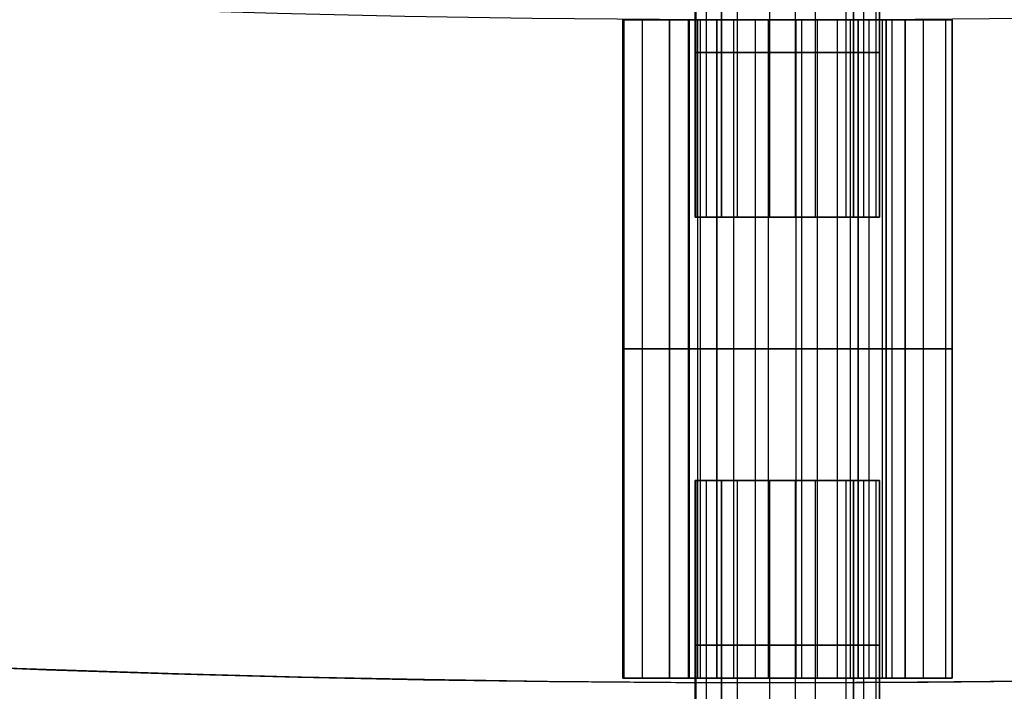
# Model space of a CAD drawing. Units: millimetres. Extents: x -320 to 320, y -320 to 320.
# Drawn here: x -12 to 3, y -310 to -300 of the extents above; entities that cross this region are included whole.
import ezdxf

# ---------------------------------------------------------------- set-up
doc = ezdxf.new("R2010")
doc.units = ezdxf.units.MM
doc.header["$MEASUREMENT"] = 0
for name, color, linetype, true_color in [('IGES level 2', 7, 'Continuous', 0xcad1ee), ('IGES level 31', 7, 'Continuous', 0xdbdbdb), ('IGES level 61', 7, 'Continuous', 0xcad1ee), ('IGES level 62', 7, 'Continuous', 0xcad1ee), ('IGES level 63', 7, 'Continuous', 0xcad1ee)]:
    doc.layers.add(name, color=color, linetype=linetype, true_color=true_color)

msp = doc.modelspace()

# ---------------------------------------------------------------- linework, layer by layer
at = {"layer": 'IGES level 2'}
for centre, end in [((0, 0, 53.224), 360), ((0, 0, 53.224), 360), ((0, 0, 6.224), 0), ((0, 0, 29.724), 360)]:
    msp.add_arc(centre, 300, 180, end, dxfattribs=at)
at = {"layer": 'IGES level 31'}
for centre, radius, start, end in [((0, 0, 53.224), 312, 284.13971, 104.13971), ((0, 0, -46.776), 312, 284.13971, 104.13971), ((0, 0, -46.776), 312, 284.13971, 104.13971), ((0, 0, 53.224), 312, 284.13971, 104.13971), ((0, 0, 3.224), 312, 284.13971, 104.13971), ((0, 0, 53.224), 310, 284.13971, 104.13971), ((0, 0, -46.776), 310, 284.13971, 104.13971), ((0, 0, 53.224), 310, 284.13971, 104.13971), ((0, 0, -46.776), 310, 284.13971, 104.13971), ((0, 0, 3.224), 310, 284.13971, 104.13971), ((0, 0, 53.224), 310, 194.23212, 284.13971), ((0, 0, -46.776), 310, 194.23212, 284.13971), ((0, 0, 53.224), 310, 194.23212, 284.13971), ((0, 0, -46.776), 310, 194.23212, 284.13971), ((0, 0, 53.224), 312, 194.23153, 284.13971), ((0, 0, -46.776), 312, 194.23153, 284.13971), ((0, 0, -46.776), 312, 194.23153, 284.13971), ((0, 0, 53.224), 312, 194.23153, 284.13971), ((0, 0, 3.224), 310, 196.19423, 284.13971), ((0, 0, 3.224), 312, 196.18105, 284.13971)]:
    msp.add_arc(centre, radius, start, end, dxfattribs=at)
at = {"layer": 'IGES level 61'}
for p, q in [((-2.5, -310, 46.386), (-2.5, -300, 46.386)), ((-2.5, -300, 46.386), (-1.5, -300, 46.386)), ((-2.5, -300, 46.386), (-2.5, -310, 46.386)), ((-2.485, -300, 14.948), (-2.485, -310, 14.948)), ((-2.205, -300, 45.208), (-2.205, -310, 45.208)), ((-2.205, -300, 47.565), (-2.205, -310, 47.565)), ((-1.789, -300, 16.97), (-1.789, -310, 16.97)), ((-1.074, -300, 16.271), (-1.789, -300, 16.97)), ((-1.789, -310, 16.97), (-1.789, -300, 16.97)), ((-1.048, -300, 14.15), (-1.746, -300, 13.434)), ((-1.5, -300, 46.386), (-1.5, -310, 46.386)), ((-1.5, -310, 46.386), (-1.5, -300, 46.386)), ((-1.491, -300, 15.058), (-1.491, -310, 15.058)), ((-1.364, -300, 13.128), (-1.364, -310, 13.128)), ((-1.323, -300, 47.093), (-1.323, -310, 47.093)), ((-1.323, -300, 45.679), (-1.323, -310, 45.679)), ((-1.074, -310, 16.271), (-1.074, -300, 16.271)), ((-1.074, -300, 16.271), (-1.074, -310, 16.271)), ((-0.818, -300, 13.966), (-0.818, -310, 13.966)), ((-0.488, -300, 43.934), (-0.488, -310, 43.934)), ((-0.488, -300, 48.838), (-0.488, -310, 48.838)), ((-0.293, -300, 47.857), (-0.293, -310, 47.857)), ((-0.293, -300, 44.915), (-0.293, -310, 44.915)), ((0, -300, 43.886), (0, -300, 44.886)), ((0, -300, 47.886), (0, -300, 48.886)), ((0.129, -300, 16.718), (0.129, -310, 16.718)), ((0.215, -300, 17.714), (0.215, -310, 17.714)), ((0.453, -300, 13.794), (0.453, -310, 13.794)), ((0.755, -300, 12.84), (0.755, -310, 12.84)), ((0.952, -300, 47.546), (0.952, -310, 47.546)), ((0.952, -300, 45.227), (0.952, -310, 45.227)), ((1.746, -300, 17.013), (1.048, -300, 16.297)), ((1.073, -300, 14.176), (1.073, -310, 14.176)), ((1.789, -300, 13.477), (1.073, -300, 14.176)), ((1.073, -310, 14.176), (1.073, -300, 14.176)), ((1.237, -300, 16.072), (1.237, -310, 16.072)), ((1.441, -300, 14.806), (1.441, -310, 14.806)), ((1.5, -310, 46.386), (1.5, -300, 46.386)), ((1.5, -300, 46.386), (2.5, -300, 46.386)), ((1.5, -300, 46.386), (1.5, -310, 46.386)), ((1.586, -300, 44.454), (1.586, -310, 44.454)), ((1.586, -300, 48.319), (1.586, -310, 48.319)), ((1.789, -310, 13.477), (1.789, -300, 13.477)), ((1.789, -300, 13.477), (1.789, -310, 13.477)), ((2.062, -300, 16.638), (2.062, -310, 16.638)), ((2.401, -300, 14.527), (2.401, -310, 14.527)), ((2.5, -300, 46.386), (2.5, -310, 46.386)), ((2.5, -310, 46.386), (2.5, -300, 46.386)), ((-1.5, -310, 46.386), (-2.5, -310, 46.386)), ((-1.789, -310, 16.97), (-1.074, -310, 16.271)), ((-1.048, -310, 14.15), (-1.746, -310, 13.434)), ((0, -310, 43.886), (0, -310, 44.886)), ((0, -310, 47.886), (0, -310, 48.886)), ((1.746, -310, 17.013), (1.048, -310, 16.297)), ((1.073, -310, 14.176), (1.789, -310, 13.477)), ((2.5, -310, 46.386), (1.5, -310, 46.386))]:
    msp.add_line(p, q, dxfattribs=at)
at = {"layer": 'IGES level 61', "extrusion": (0, 1, 0)}
for centre, radius, start, end in [((0, 15.224, -300), 2.5, 224.3034, 44.3034), ((0, 15.224, -300), 2.5, 224.3034, 44.3034), ((0, 46.386, -300), 2.5, 180, 0), ((0, 46.386, -300), 2.5, 180, 0), ((0, 46.386, -300), 2.5, 0, 180), ((0, 46.386, -300), 2.5, 0, 180), ((0, 15.224, -300), 2.5, 44.3034, 224.3034), ((0, 15.224, -300), 2.5, 44.3034, 224.3034), ((0, 15.224, -300), 1.5, 224.3034, 44.3034), ((0, 46.386, -300), 1.5, 0, 180), ((0, 46.386, -300), 1.5, 180, 0), ((0, 15.224, -300), 1.5, 44.3034, 224.3034), ((0, 15.224, -305), 2.5, 224.3034, 44.3034), ((0, 46.386, -305), 2.5, 180, 360), ((0, 46.386, -305), 2.5, 360, 180), ((0, 15.224, -305), 2.5, 44.3034, 224.3034), ((0, 15.224, -305), 1.5, 224.3034, 44.3034), ((0, 46.386, -305), 1.5, 360, 180), ((0, 46.386, -305), 1.5, 180, 360), ((0, 15.224, -305), 1.5, 44.3034, 224.3034), ((0, 15.224, -310), 1.5, 224.3034, 44.3034), ((0, 46.386, -310), 1.5, 180, 0), ((0, 46.386, -310), 1.5, 0, 180), ((0, 15.224, -310), 1.5, 44.3034, 224.3034)]:
    msp.add_arc(centre, radius, start, end, dxfattribs=at)
at = {"layer": 'IGES level 61', "extrusion": (4.8773e-15, 1, 4.99737e-15)}
for centre, radius in [((0, 15.224, -300), 1.5), ((0, 15.224, -310), 2.5), ((0, 15.224, -310), 2.5), ((0, 15.224, -310), 1.5)]:
    msp.add_arc(centre, radius, 224.3034, 44.3034, dxfattribs=at)
at = {"layer": 'IGES level 61', "extrusion": (8.55166e-31, 1, 6.98296e-15)}
for centre, radius in [((0, 46.386, -300), 1.5), ((0, 46.386, -310), 2.5), ((0, 46.386, -310), 2.5), ((0, 46.386, -310), 1.5)]:
    msp.add_arc(centre, radius, 180, 0, dxfattribs=at)
at = {"layer": 'IGES level 61', "extrusion": (0, 1, -6.98296e-15)}
for centre, radius in [((0, 46.386, -300), 1.5), ((0, 46.386, -310), 2.5), ((0, 46.386, -310), 2.5), ((0, 46.386, -310), 1.5)]:
    msp.add_arc(centre, radius, 360, 180, dxfattribs=at)
at = {"layer": 'IGES level 61', "extrusion": (-4.8773e-15, 1, -4.99737e-15)}
for centre, radius in [((0, 15.224, -300), 1.5), ((0, 15.224, -310), 2.5), ((0, 15.224, -310), 2.5), ((0, 15.224, -310), 1.5)]:
    msp.add_arc(centre, radius, 44.3034, 224.3034, dxfattribs=at)
at = {"layer": 'IGES level 62'}
for p, q in [((-1.4, -307, 46.386), (1.4, -307, 46.386)), ((-1.4, -312, 46.386), (-1.4, -307, 46.386)), ((-1.4, -307, 46.386), (-1.4, -312, 46.386)), ((-1.392, -307, 15.069), (-1.392, -312, 15.069)), ((-1.235, -307, 45.726), (-1.235, -312, 45.726)), ((-1.235, -307, 47.046), (-1.235, -312, 47.046)), ((1.002, -307, 14.246), (-1.002, -307, 16.201)), ((-1.002, -307, 16.201), (-1.002, -312, 16.201)), ((-1.002, -312, 16.201), (-1.002, -307, 16.201)), ((0.978, -307, 16.226), (-0.978, -307, 14.222)), ((-0.764, -307, 14.05), (-0.764, -312, 14.05)), ((-0.273, -307, 45.013), (-0.273, -312, 45.013)), ((-0.273, -307, 47.759), (-0.273, -312, 47.759)), ((0, -307, 44.986), (0, -307, 47.786)), ((0.12, -307, 16.618), (0.12, -312, 16.618)), ((0.423, -307, 13.889), (0.423, -312, 13.889)), ((0.888, -307, 45.304), (0.888, -312, 45.304)), ((0.888, -307, 47.468), (0.888, -312, 47.468)), ((1.002, -312, 14.246), (1.002, -307, 14.246)), ((1.002, -307, 14.246), (1.002, -312, 14.246)), ((1.154, -307, 16.015), (1.154, -312, 16.015)), ((1.344, -307, 14.834), (1.344, -312, 14.834)), ((1.4, -307, 46.386), (1.4, -312, 46.386)), ((1.4, -312, 46.386), (1.4, -307, 46.386))]:
    msp.add_line(p, q, dxfattribs=at)
at = {"layer": 'IGES level 62', "extrusion": (0, 1, 0)}
for centre, start, end in [((0, 15.224, -307), 224.3034, 44.3034), ((0, 15.224, -307), 224.3034, 44.3034), ((0, 46.386, -307), 180, 0), ((0, 46.386, -307), 0, 180), ((0, 46.386, -307), 180, 0), ((0, 46.386, -307), 0, 180), ((0, 15.224, -307), 44.3034, 224.3034), ((0, 15.224, -307), 44.3034, 224.3034), ((0, 15.224, -309.5), 224.3034, 44.3034), ((0, 46.386, -309.5), 180, 360), ((0, 46.386, -309.5), 360, 180), ((0, 15.224, -309.5), 44.3034, 224.3034)]:
    msp.add_arc(centre, 1.4, start, end, dxfattribs=at)
at = {"layer": 'IGES level 63'}
for p, q in [((-1.4, -303, 46.386), (-1.4, -298, 46.386)), ((-1.4, -298, 46.386), (-1.4, -303, 46.386)), ((-1.392, -298, 15.069), (-1.392, -303, 15.069)), ((-1.235, -298, 45.726), (-1.235, -303, 45.726)), ((-1.235, -298, 47.046), (-1.235, -303, 47.046)), ((-1.002, -298, 16.201), (-1.002, -303, 16.201)), ((-1.002, -303, 16.201), (-1.002, -298, 16.201)), ((-0.764, -298, 14.05), (-0.764, -303, 14.05)), ((-0.273, -298, 45.013), (-0.273, -303, 45.013)), ((-0.273, -298, 47.759), (-0.273, -303, 47.759)), ((0.12, -298, 16.618), (0.12, -303, 16.618)), ((0.423, -298, 13.889), (0.423, -303, 13.889)), ((0.888, -298, 45.304), (0.888, -303, 45.304)), ((0.888, -298, 47.468), (0.888, -303, 47.468)), ((1.002, -303, 14.246), (1.002, -298, 14.246)), ((1.002, -298, 14.246), (1.002, -303, 14.246)), ((1.154, -298, 16.015), (1.154, -303, 16.015)), ((1.344, -298, 14.834), (1.344, -303, 14.834)), ((1.4, -298, 46.386), (1.4, -303, 46.386)), ((1.4, -303, 46.386), (1.4, -298, 46.386)), ((1.4, -303, 46.386), (-1.4, -303, 46.386)), ((-1.002, -303, 16.201), (1.002, -303, 14.246)), ((0.978, -303, 16.226), (-0.978, -303, 14.222)), ((0, -303, 44.986), (0, -303, 47.786))]:
    msp.add_line(p, q, dxfattribs=at)
at = {"layer": 'IGES level 63', "extrusion": (0, 1, 0)}
for centre, start, end in [((0, 15.224, -300.5), 224.3034, 44.3034), ((0, 46.386, -300.5), 180, 360), ((0, 46.386, -300.5), 360, 180), ((0, 15.224, -300.5), 44.3034, 224.3034)]:
    msp.add_arc(centre, 1.4, start, end, dxfattribs=at)
at = {"layer": 'IGES level 63', "extrusion": (4.8773e-15, 1, 4.99737e-15)}
msp.add_arc((0, 15.224, -303), 1.4, 224.3034, 44.3034, dxfattribs=at)
msp.add_arc((0, 15.224, -303), 1.4, 224.3034, 44.3034, dxfattribs=at)
at = {"layer": 'IGES level 63', "extrusion": (8.55166e-31, 1, 6.98296e-15)}
msp.add_arc((0, 46.386, -303), 1.4, 180, 0, dxfattribs=at)
msp.add_arc((0, 46.386, -303), 1.4, 180, 0, dxfattribs=at)
at = {"layer": 'IGES level 63', "extrusion": (0, 1, -6.98296e-15)}
msp.add_arc((0, 46.386, -303), 1.4, 360, 180, dxfattribs=at)
msp.add_arc((0, 46.386, -303), 1.4, 360, 180, dxfattribs=at)
at = {"layer": 'IGES level 63', "extrusion": (-4.8773e-15, 1, -4.99737e-15)}
msp.add_arc((0, 15.224, -303), 1.4, 44.3034, 224.3034, dxfattribs=at)
msp.add_arc((0, 15.224, -303), 1.4, 44.3034, 224.3034, dxfattribs=at)

doc.saveas('drawing.dxf')
